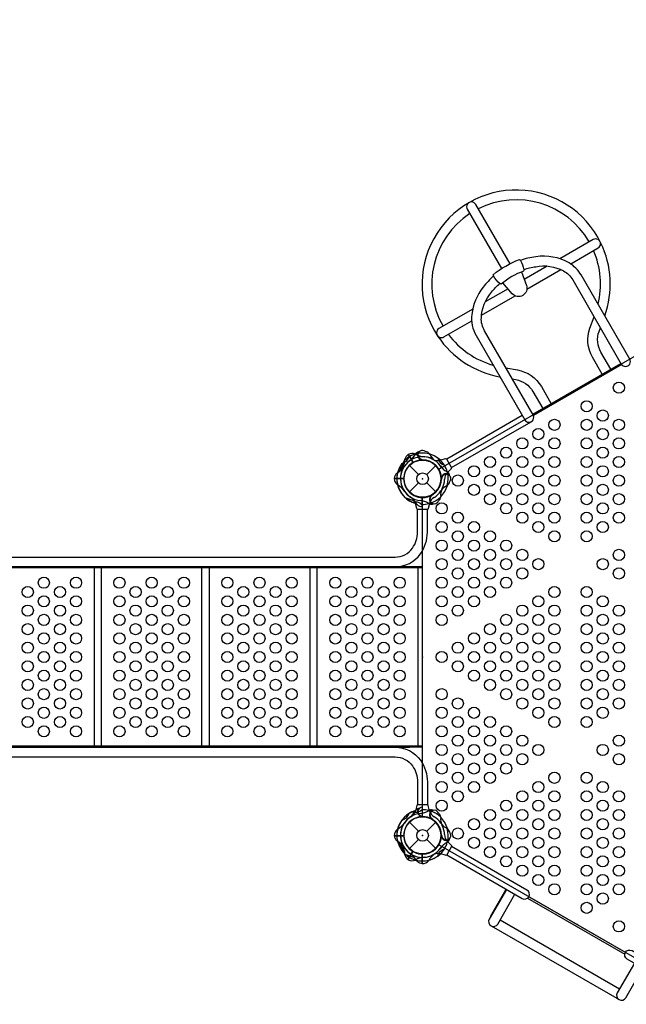
# Model space of a CAD drawing. Extents: x -6174 to 9394, y -7818 to 5514.
# Drawn here: x 1691 to 3763, y -1797 to 1569 of the extents above; entities that cross this region are included whole.
import ezdxf

# ---------------------------------------------------------------- set-up
doc = ezdxf.new("R2010")
doc.units = 0
doc.header["$LTSCALE"] = 500
doc.header["$MEASUREMENT"] = 0
doc.layers.get('0').update_dxf_attribs({"linetype": 'CONTINUOUS'})
doc.layers.get('Defpoints').update_dxf_attribs({"linetype": 'CONTINUOUS'})
for name, color, linetype in [('PW_CHECK', 220, 'CONTINUOUS'), ('PW_DIMS_ASTM', 30, 'CONTINUOUS'), ('PW_STRUCTURE', 140, 'CONTINUOUS')]:
    doc.layers.add(name, color=color, linetype=linetype)
doc.styles.get("Standard").update_dxf_attribs({"font": 'tahoma.ttf', "width": 0.9})
doc.dimstyles.new('PW_Metric', dxfattribs={"dimtxt": 175, "dimasz": 120, "dimexe": 50, "dimexo": 100, "dimgap": 80, "dimtad": 0, "dimtih": 1, "dimtoh": 1, "dimlfac": 0.001, "dimrnd": 0.01, "dimzin": 0, "dimtxsty": 'Standard', "dimblk": 'DOT', "dimcen": 0.09, "dimse1": 1, "dimse2": 1, "dimadec": 0, "dimazin": 0, "dimtfac": 1, "dimtofl": 0, "dimtmove": 0, "dimatfit": 3, "dimfxl": 1, "dimtolj": 1, "dimtzin": 0, "dimarcsym": 0})

# ---------------------------------------------------------------- blocks, each defined once
blk = doc.blocks.new('_Dot')
at = {"color": 0, "linetype": 'ByBlock', "lineweight": -2}
blk.add_line((-0.5, 0), (-1, 0), dxfattribs=at)
at = {"color": 0, "linetype": 'ByBlock', "const_width": 0.5}
blk.add_lwpolyline([(-0.25, 0, 1), (0.25, 0, 1)], format="xyb", close=True, dxfattribs=at)
blk = doc.blocks.new('*D4')
at = {"layer": 'Defpoints', "color": 0, "transparency": 16777216}
for p in [(9334.2, 5398.8), (-5169.2, 2960.4), (9334.2, -137.5)]:
    blk.add_point(p, dxfattribs=at)
at = {"layer": 'PW_DIMS_ASTM', "color": 0, "lineweight": -2, "transparency": 16777216}
for p, q in [((-5049.2, 5398.8), (1669.6, 5398.8)), ((9214.2, 5398.8), (2495.3, 5398.8))]:
    blk.add_line(p, q, dxfattribs=at)
at = {"layer": 'PW_DIMS_ASTM', "color": 0, "lineweight": -2, "transparency": 16777216, "xscale": 120, "yscale": 120, "zscale": 120, "rotation": 180}
blk.add_blockref('_Dot', (-5169.2, 5398.8), dxfattribs=at)
at = {"layer": 'PW_DIMS_ASTM', "color": 0, "lineweight": -2, "transparency": 16777216, "xscale": 120, "yscale": 120, "zscale": 120}
blk.add_blockref('_Dot', (9334.2, 5398.8), dxfattribs=at)
at = {"layer": 'PW_DIMS_ASTM', "color": 0, "transparency": 16777216, "insert": (2082.5, 5398.8), "char_height": 175, "attachment_point": 5}
blk.add_mtext('\\A1;14,50M', dxfattribs=at)

msp = doc.modelspace()

# ---------------------------------------------------------------- linework, layer by layer
at = {"layer": 'PW_CHECK'}
for p in [(3595.048, 304.8, 1828.8), (3067.119, 0), (3067.119, 0, 1828.8), (3067.119, 0, 914.4), (3067.119, 0, 914.4), (3067.119, 0), (3067.119, -609.6, 1828.8), (3067.119, -1219.2, 1828.8), (3067.119, -1219.2, 914.4), (3067.119, -1219.2, 914.4), (3067.119, -1219.2), (3067.119, -1219.2), (3595.048, -1524, 1828.8)]:
    msp.add_point(p, dxfattribs=at)
at = {"layer": 'PW_STRUCTURE'}
for p, q in [((3017.826, 82.837), (3033.953, 54.904)), ((3145.318, 67.97), (3128.161, 62.914)), ((3022.217, 44.901), (3053.035, 14.084)), ((3064.299, 64.081, 1828.8), (3064.586, 64.205, 1828.8)), ((3064.586, 64.205, 1828.8), (3066.784, 65.154, 1828.8)), ((3081.202, 14.084), (3112.02, 44.901)), ((3152.124, 21.408), (3165.081, 33.738)), ((2970.733, 1.27, 914.4), (3002.988, 1.27, 914.4)), ((3131.2, 2.82, 914.4), (3131.324, 2.532, 914.4)), ((3131.324, 2.532, 914.4), (3132.273, 0.334, 914.4)), ((3022.217, -44.901), (3053.035, -14.084)), ((3081.202, -14.084), (3112.02, -44.901)), ((3065.849, -96.386, 1828.8), (3065.849, -64.131, 1828.8)), ((3066.59, -96.468, 1828.8), (3066.59, -64.151, 1828.8)), ((3096.717, -56.906), (3097.028, -56.87)), ((3097.028, -56.87), (3099.406, -56.592)), ((3047.355, -101.707, 914.4), (3043.155, -84.321, 914.4)), ((3091.082, -84.321, 914.4), (3086.882, -101.707, 914.4)), ((3047.355, -1117.493, 914.4), (3043.155, -1134.879, 914.4)), ((3091.082, -1134.879, 914.4), (3086.882, -1117.493, 914.4)), ((3022.217, -1174.299), (3053.035, -1205.116)), ((3064.299, -1155.119, 1828.8), (3064.586, -1154.995, 1828.8)), ((3064.586, -1154.995, 1828.8), (3066.784, -1154.046, 1828.8)), ((3081.202, -1205.116), (3112.02, -1174.299)), ((3096.717, -1162.294), (3097.028, -1162.33)), ((3097.028, -1162.33), (3099.406, -1162.608)), ((2970.733, -1220.47, 914.4), (3002.988, -1220.47, 914.4)), ((3022.217, -1264.101), (3053.035, -1233.284)), ((3081.202, -1233.284), (3112.02, -1264.101)), ((3131.2, -1222.02, 914.4), (3131.324, -1221.732, 914.4)), ((3131.324, -1221.732, 914.4), (3132.273, -1219.534, 914.4)), ((3152.124, -1240.608), (3165.081, -1252.938)), ((3017.826, -1302.037), (3033.953, -1274.104)), ((3065.849, -1315.586, 1828.8), (3065.849, -1283.331, 1828.8)), ((3066.59, -1315.668, 1828.8), (3066.59, -1283.351, 1828.8)), ((3145.318, -1287.17), (3128.161, -1282.114)), ((3301.094, -1528.317), (3738.285, -1780.729))]:
    msp.add_line(p, q, dxfattribs=at)
for points in [[(3676.204, 805.649, 1.07147592), (3119.677, 486.492)], [(3365.974, 734.969), (3248.97, 937.625, 1.00129612), (3220.044, 920.925), (3337.048, 718.267)], [(3636.367, 809.508, 0.39716197), (3257.552, 922.761)], [(3228.626, 906.061, 0.39716193), (3137.298, 521.371)], [(3573.163, 734.449), (3667.128, 788.7, 1), (3650.428, 817.626), (3536.212, 751.683)], [(3666.653, 596.232, 0.16395674), (3651.402, 779.62)], [(3689.528, 556.611, 0.20180298), (3676.204, 805.649)], [(3412.785, 714.943, -0.04499451), (3453.731, 724.653, -0.17669731), (3548.328, 710.299, -0.14470705), (3580.181, 679.353), (3746.098, 391.976, 1.00122351), (3774.94, 408.675), (3608.793, 696.45, 0.12726078), (3567.871, 737.8, 0.16561981), (3453.909, 758.697, 0.04962275), (3401.431, 746.293, 0.04962275)], [(3309.979, 693.108, 0.04885916), (3273.749, 654.291, 0.14344101), (3235.454, 561.404, 0.15829965), (3249.9, 489.252), (3416.052, 201.467, 1), (3444.979, 218.167), (3278.889, 505.843, -0.14615273), (3267.986, 549.48, -0.16896967), (3303.143, 637.841, -0.0436315), (3331.111, 667.562)], [(3405.688, 706.755), (3422.081, 660.285, -0.83067196), (3373.752, 632.383), (3341.672, 669.872)], [(3238.374, 579.727), (3123.327, 513.305, 1), (3140.028, 484.379), (3234.944, 539.178)], [(3681.146, 357.233), (3647.536, 415.446, -0.21921586), (3638.827, 514.962), (3652.85, 553.488)], [(3710.072, 373.933), (3676.505, 432.073, -0.21877418), (3670.243, 503.618), (3674.651, 515.727)], [(3119.677, 486.492, 0.20385809), (3330.39, 348.765)], [(3155.664, 493.406, 0.16461232), (3307.564, 388.3)], [(3351.574, 378.945), (3391.153, 371.966, -0.21918854), (3472.975, 314.677), (3506.591, 256.453)], [(3373.375, 341.185), (3385.268, 339.088, -0.21874202), (3444.092, 297.901), (3477.665, 239.753)], [(3165.081, 33.738, 0.42254271), (3166.198, 38.154), (3149.7, 66.728, 0.40593318), (3145.318, 67.97, -0.46105577)], [(2983.102, 25.419), (3002.965, 48.957, 0.06175812), (3005.861, 55.033)], [(3031.75, -80.336, -0.27361408), (3064.506, -87.739, -0.27361408)], [(3031.75, -1138.864, 0.27361408), (3064.506, -1131.461, 0.27361408)], [(2983.102, -1244.619), (3002.965, -1268.157, -0.06175812), (3005.861, -1274.233)], [(3165.081, -1252.938, -0.42254271), (3166.198, -1257.354), (3149.7, -1285.928, -0.40593318), (3145.318, -1287.17, 0.46105577)], [(3149.587, -1286.111), (3407.249, -1434.873, 1), (3423.95, -1405.947), (3166.293, -1257.188)], [(3353.649, -1403.927), (3294.988, -1505.53, 1), (3323.881, -1522.211), (3382.542, -1420.608)], [(4023.796, -1790.836), (3766.133, -1642.075, -1), (3782.834, -1613.149), (4040.491, -1761.907)], [(3790.733, -1656.277), (3732.134, -1757.773, 1), (3761.242, -1774.578), (3819.84, -1673.082)]]:
    msp.add_lwpolyline(points, format="xyb", dxfattribs=at)
msp.add_lwpolyline([(3412.347, 709.201, 0.09344633), (3335.887, 665.057, -0.07946215), (3332.357, 666.532, -0.0947051), (3309.99, 693.094, -0.21252612), (3308.894, 697.312, -0.08891907), (3398.161, 748.85, -0.09292973), (3401.57, 746.135, -0.08925725), (3412.884, 714.362, -0.15096601)], format="xyb", close=True, dxfattribs=at)
for points in [[(3493.289, 726.902), (3414.606, 681.474)], [(3423.562, 648.077), (3539.224, 714.854)], [(3359.144, 649.453), (3281.586, 604.675)], [(3268.682, 558.657), (3383.583, 624.995)], [(3443.708, 220.369), (3744.809, 394.21)], [(3747.364, 390.093), (3445.991, 216.096)], [(3407.678, 215.971), (3149.562, 66.947)], [(3166.272, 38.027), (3437.753, 194.766)], [(3018.427, 83.279), (3034.585, 55.292)], [(3018.427, -1302.479), (3034.585, -1274.492)], [(3300.095, -1496.684), (3299.463, -1496.319), (3353.017, -1403.562)], [(3425.791, -1433.619), (3757.948, -1625.39)], [(3760.03, -1619.242), (3430.074, -1428.742)], [(3332.176, -1507.843), (3740.367, -1743.513)]]:
    msp.add_lwpolyline(points, dxfattribs=at)
at = {"layer": 'PW_STRUCTURE', "elevation": 1828.8}
msp.add_lwpolyline([(4067.297, 577.453, 0.57735027), (4178.657, 577.453), (5123.155, 32.147, 0.57735027), (5178.835, -64.294), (5178.835, -1154.906, 0.57735027), (5123.155, -1251.347), (4178.657, -1796.653, 0.57735027), (4067.297, -1796.653), (3122.799, -1251.347, 0.57735027), (3067.119, -1154.906), (3067.119, -64.294, 0.57735027), (3122.799, 32.147)], format="xyb", close=True, dxfattribs=at)
at = {"layer": 'PW_STRUCTURE'}
for points, elevation in [([(2996.32, 51.889, 0.27361408), (3020.987, 74.678, 0.27361408)], 1828.8), ([(3119.007, 70.799, 0.27361408), (3141.796, 46.132, 0.27361408)], 914.4), ([(3003.097, 60.051), (2992.644, 31.08, -0.06175812), (2988.83, 25.534)], 914.4), ([(3007.068, -64.022), (3036.039, -74.474, -0.06175812), (3041.585, -78.289)], 1828.8), ([(1202.46, -104.88), (1202.46, -182.709, 0.20880575), (1242.827, -275.157, 0.1980802), (1313.457, -301.445), (2973.113, -301.445, 0.24311036), (3059.99, -256.55, 0.15438593), (3083.651, -182.812), (3083.651, -104.883)], 914.4), ([(1235.861, -104.878), (1235.861, -182.709, 0.20880575), (1265.531, -250.658, 0.20015091), (1312.816, -268.044), (2973.113, -268.044, 0.24311036), (3032.745, -237.228, 0.15421303), (3050.25, -182.738), (3050.25, -104.861)], 914.4), ([(3086.882, -101.707, -0.42254271), (3083.616, -104.882), (3050.621, -104.882, -0.40593318), (3047.355, -101.707, 0.46105577)], 914.4), ([(1202.46, -1114.32), (1202.46, -1036.491, -0.20880575), (1242.827, -944.043, -0.1980802), (1313.457, -917.755), (2973.113, -917.755, -0.24311036), (3059.99, -962.65, -0.15438593), (3083.651, -1036.388), (3083.651, -1114.317)], 914.4), ([(1235.861, -1114.322), (1235.861, -1036.491, -0.20880575), (1265.531, -968.542, -0.20015091), (1312.816, -951.156), (2973.113, -951.156, -0.24311036), (3032.745, -981.972, -0.15421303), (3050.25, -1036.462), (3050.25, -1114.339)], 914.4), ([(3086.882, -1117.493, 0.42254271), (3083.616, -1114.318), (3050.621, -1114.318, 0.40593318), (3047.355, -1117.493, -0.46105577)], 914.4), ([(2996.32, -1167.311, 0.27361408), (3020.987, -1144.522, 0.27361408)], 1828.8), ([(3003.097, -1279.251), (2992.644, -1250.28, 0.06175812), (2988.83, -1244.734)], 914.4), ([(3119.007, -1289.999, -0.27361408), (3141.796, -1265.332, -0.27361408)], 914.4), ([(3007.068, -1283.222), (3036.039, -1293.674, -0.06175812), (3041.585, -1297.489)], 1828.8)]:
    msp.add_lwpolyline(points, format="xyb", dxfattribs=dict(at, elevation=elevation))
at = {"layer": 'PW_STRUCTURE', "elevation": 914.4}
for points in [[(2970.651, 0.529), (3002.968, 0.529)], [(3067.063, -301.675), (1237.439, -301.675)], [(3067.063, -917.525), (3067.063, -301.675)], [(3067.063, -304.85), (1237.516, -304.85)], [(1944.945, -304.85), (1944.945, -914.35)], [(1970.373, -914.35), (1970.373, -304.85)], [(2313.228, -914.35), (2313.228, -304.85)], [(2338.682, -304.85), (2338.682, -914.35)], [(2681.54, -304.85), (2681.54, -914.35)], [(2706.984, -914.35), (2706.984, -304.85)], [(3051.286, -304.85), (3051.286, -914.35)], [(3067.063, -917.525), (1237.439, -917.525)], [(3067.063, -914.35), (1237.516, -914.35)], [(1263.575, -917.575), (3022.816, -917.575)], [(2970.651, -1219.729), (3002.968, -1219.729)]]:
    msp.add_lwpolyline(points, dxfattribs=at)
at = {"layer": 'PW_STRUCTURE'}
for centre, radius in [((3737.862, 311.149, 1828.8), 19.05), ((3627.829, 247.649, 1828.8), 19.05), ((3517.796, 184.149, 1828.8), 19.05), ((3627.829, 184.149, 1828.8), 19.05), ((3682.846, 215.899, 1828.8), 19.05), ((3737.862, 184.149, 1828.8), 19.05), ((3462.78, 152.399, 1828.8), 19.05), ((3682.846, 152.399, 1828.8), 19.05), ((3407.764, 120.649, 1828.8), 19.05), ((3517.796, 120.649, 1828.8), 19.05), ((3627.829, 120.649, 1828.8), 19.05), ((3737.862, 120.649, 1828.8), 19.05), ((3352.747, 88.899, 1828.8), 19.05), ((3462.78, 88.899, 1828.8), 19.05), ((3682.846, 88.899, 1828.8), 19.05), ((3297.731, 57.149, 1828.8), 19.05), ((3407.764, 57.149, 1828.8), 19.05), ((3517.796, 57.149, 1828.8), 19.05), ((3627.829, 57.149, 1828.8), 19.05), ((3737.862, 57.149, 1828.8), 19.05), ((3067.119, 0), 63.5), ((3242.714, 25.4, 1828.8), 19.05), ((3352.747, 25.4, 1828.8), 19.05), ((3462.78, 25.4, 1828.8), 19.05), ((3682.846, 25.4, 1828.8), 19.05), ((3067.119, 0), 19.918), ((3187.698, -6.351, 1828.8), 19.05), ((3297.731, -6.351, 1828.8), 19.05), ((3407.764, -6.351, 1828.8), 19.05), ((3517.796, -6.351, 1828.8), 19.05), ((3627.829, -6.351, 1828.8), 19.05), ((3737.862, -6.351, 1828.8), 19.05), ((3242.714, -38.101, 1828.8), 19.05), ((3352.747, -38.101, 1828.8), 19.05), ((3462.78, -38.101, 1828.8), 19.05), ((3682.846, -38.101, 1828.8), 19.05), ((3297.731, -69.851, 1828.8), 19.05), ((3407.764, -69.851, 1828.8), 19.05), ((3517.796, -69.851, 1828.8), 19.05), ((3627.829, -69.851, 1828.8), 19.05), ((3737.862, -69.851, 1828.8), 19.05), ((3132.682, -101.601, 1828.8), 19.05), ((3352.747, -101.601, 1828.8), 19.05), ((3462.78, -101.601, 1828.8), 19.05), ((3682.846, -101.601, 1828.8), 19.05), ((3187.698, -133.351, 1828.8), 19.05), ((3407.764, -133.351, 1828.8), 19.05), ((3517.796, -133.351, 1828.8), 19.05), ((3627.829, -133.351, 1828.8), 19.05), ((3737.862, -133.351, 1828.8), 19.05), ((3132.682, -165.101, 1828.8), 19.05), ((3242.714, -165.101, 1828.8), 19.05), ((3462.78, -165.101, 1828.8), 19.05), ((3682.846, -165.101, 1828.8), 19.05), ((3187.698, -196.85, 1828.8), 19.05), ((3297.731, -196.85, 1828.8), 19.05), ((3517.796, -196.85, 1828.8), 19.05), ((3627.829, -196.85, 1828.8), 19.05), ((3132.682, -228.6, 1828.8), 19.05), ((3242.714, -228.6, 1828.8), 19.05), ((3352.747, -228.6, 1828.8), 19.05), ((3187.698, -260.35, 1828.8), 19.05), ((3297.731, -260.35, 1828.8), 19.05), ((3407.764, -260.35, 1828.8), 19.05), ((3737.862, -260.35, 1828.8), 19.05), ((3132.682, -292.1, 1828.8), 19.05), ((3242.714, -292.1, 1828.8), 19.05), ((3352.747, -292.1, 1828.8), 19.05), ((3462.78, -292.1, 1828.8), 19.05), ((3682.846, -292.1, 1828.8), 19.05), ((1773.479, -355.6, 914.4), 19.05), ((1883.512, -355.6, 914.4), 19.05), ((2031.768, -355.6, 914.4), 19.05), ((2141.8, -355.6, 914.4), 19.05), ((2251.833, -355.6, 914.4), 19.05), ((2400.078, -355.6, 914.4), 19.05), ((2510.111, -355.6, 914.4), 19.05), ((2620.144, -355.6, 914.4), 19.05), ((2769.102, -355.6, 914.4), 19.05), ((2879.135, -355.6, 914.4), 19.05), ((2989.168, -355.6, 914.4), 19.05), ((3132.682, -355.6, 1828.8), 19.05), ((3187.698, -323.85, 1828.8), 19.05), ((3242.714, -355.6, 1828.8), 19.05), ((3297.731, -323.85, 1828.8), 19.05), ((3352.747, -355.6, 1828.8), 19.05), ((3407.764, -323.85, 1828.8), 19.05), ((3737.862, -323.85, 1828.8), 19.05), ((1718.463, -387.35, 914.4), 19.05), ((1828.495, -387.35, 914.4), 19.05), ((2086.784, -387.35, 914.4), 19.05), ((2196.817, -387.35, 914.4), 19.05), ((2455.095, -387.35, 914.4), 19.05), ((2565.128, -387.35, 914.4), 19.05), ((2824.119, -387.35, 914.4), 19.05), ((2934.151, -387.35, 914.4), 19.05), ((3187.698, -387.35, 1828.8), 19.05), ((3297.731, -387.35, 1828.8), 19.05), ((3517.796, -387.35, 1828.8), 19.05), ((3627.829, -387.35, 1828.8), 19.05), ((1773.479, -419.1, 914.4), 19.05), ((1883.512, -419.1, 914.4), 19.05), ((2031.768, -419.1, 914.4), 19.05), ((2141.8, -419.1, 914.4), 19.05), ((2251.833, -419.1, 914.4), 19.05), ((2400.078, -419.1, 914.4), 19.05), ((2510.111, -419.1, 914.4), 19.05), ((2620.144, -419.1, 914.4), 19.05), ((2769.102, -419.1, 914.4), 19.05), ((2879.135, -419.1, 914.4), 19.05), ((2989.168, -419.1, 914.4), 19.05), ((3132.682, -419.1, 1828.8), 19.05), ((3242.714, -419.1, 1828.8), 19.05), ((3462.78, -419.1, 1828.8), 19.05), ((3682.846, -419.1, 1828.8), 19.05), ((1718.463, -450.85, 914.4), 19.05), ((1828.495, -450.85, 914.4), 19.05), ((2086.784, -450.85, 914.4), 19.05), ((2196.817, -450.85, 914.4), 19.05), ((2455.095, -450.85, 914.4), 19.05), ((2565.128, -450.85, 914.4), 19.05), ((2824.119, -450.85, 914.4), 19.05), ((2934.151, -450.85, 914.4), 19.05), ((3187.698, -450.85, 1828.8), 19.05), ((3407.764, -450.85, 1828.8), 19.05), ((3517.796, -450.85, 1828.8), 19.05), ((3627.829, -450.85, 1828.8), 19.05), ((3737.862, -450.85, 1828.8), 19.05), ((1773.479, -482.6, 914.4), 19.05), ((1883.512, -482.6, 914.4), 19.05), ((2031.768, -482.6, 914.4), 19.05), ((2141.8, -482.6, 914.4), 19.05), ((2251.833, -482.6, 914.4), 19.05), ((2400.078, -482.6, 914.4), 19.05), ((2510.111, -482.6, 914.4), 19.05), ((2620.144, -482.6, 914.4), 19.05), ((2769.102, -482.6, 914.4), 19.05), ((2879.135, -482.6, 914.4), 19.05), ((2989.168, -482.6, 914.4), 19.05), ((3132.682, -482.6, 1828.8), 19.05), ((3352.747, -482.6, 1828.8), 19.05), ((3462.78, -482.6, 1828.8), 19.05), ((3682.846, -482.6, 1828.8), 19.05), ((1718.463, -514.35, 914.4), 19.05), ((1828.495, -514.35, 914.4), 19.05), ((2086.784, -514.35, 914.4), 19.05), ((2196.817, -514.35, 914.4), 19.05), ((2455.095, -514.35, 914.4), 19.05), ((2565.128, -514.35, 914.4), 19.05), ((2824.119, -514.35, 914.4), 19.05), ((2934.151, -514.35, 914.4), 19.05), ((3297.731, -514.35, 1828.8), 19.05), ((3407.764, -514.35, 1828.8), 19.05), ((3517.796, -514.35, 1828.8), 19.05), ((3627.829, -514.35, 1828.8), 19.05), ((3737.862, -514.35, 1828.8), 19.05), ((1773.479, -546.1, 914.4), 19.05), ((1883.512, -546.1, 914.4), 19.05), ((2031.768, -546.1, 914.4), 19.05), ((2141.8, -546.1, 914.4), 19.05), ((2251.833, -546.1, 914.4), 19.05), ((2400.078, -546.1, 914.4), 19.05), ((2510.111, -546.1, 914.4), 19.05), ((2620.144, -546.1, 914.4), 19.05), ((2769.102, -546.1, 914.4), 19.05), ((2879.135, -546.1, 914.4), 19.05), ((2989.168, -546.1, 914.4), 19.05), ((3242.714, -546.1, 1828.8), 19.05), ((3352.747, -546.1, 1828.8), 19.05), ((3462.78, -546.1, 1828.8), 19.05), ((3682.846, -546.1, 1828.8), 19.05), ((1718.463, -577.85, 914.4), 19.05), ((1828.495, -577.85, 914.4), 19.05), ((2086.784, -577.85, 914.4), 19.05), ((2196.817, -577.85, 914.4), 19.05), ((2455.095, -577.85, 914.4), 19.05), ((2565.128, -577.85, 914.4), 19.05), ((2824.119, -577.85, 914.4), 19.05), ((2934.151, -577.85, 914.4), 19.05), ((3187.698, -577.85, 1828.8), 19.05), ((3297.731, -577.85, 1828.8), 19.05), ((3407.764, -577.85, 1828.8), 19.05), ((3517.796, -577.85, 1828.8), 19.05), ((3627.829, -577.85, 1828.8), 19.05), ((3737.862, -577.85, 1828.8), 19.05), ((1773.479, -609.6, 914.4), 19.05), ((1883.512, -609.6, 914.4), 19.05), ((2031.768, -609.6, 914.4), 19.05), ((2141.8, -609.6, 914.4), 19.05), ((2251.833, -609.6, 914.4), 19.05), ((2400.078, -609.6, 914.4), 19.05), ((2510.111, -609.6, 914.4), 19.05), ((2620.144, -609.6, 914.4), 19.05), ((2769.102, -609.6, 914.4), 19.05), ((2879.135, -609.6, 914.4), 19.05), ((2989.168, -609.6, 914.4), 19.05), ((3132.682, -609.6, 1828.8), 19.05), ((3242.714, -609.6, 1828.8), 19.05), ((3352.747, -609.6, 1828.8), 19.05), ((3462.78, -609.6, 1828.8), 19.05), ((3682.846, -609.6, 1828.8), 19.05), ((1718.463, -641.35, 914.4), 19.05), ((1828.495, -641.35, 914.4), 19.05), ((2086.784, -641.35, 914.4), 19.05), ((2196.817, -641.35, 914.4), 19.05), ((2455.095, -641.35, 914.4), 19.05), ((2565.128, -641.35, 914.4), 19.05), ((2824.119, -641.35, 914.4), 19.05), ((2934.151, -641.35, 914.4), 19.05), ((3187.698, -641.35, 1828.8), 19.05), ((3297.731, -641.35, 1828.8), 19.05), ((3407.764, -641.35, 1828.8), 19.05), ((3517.796, -641.35, 1828.8), 19.05), ((3627.829, -641.35, 1828.8), 19.05), ((3737.862, -641.35, 1828.8), 19.05), ((1773.479, -673.1, 914.4), 19.05), ((1883.512, -673.1, 914.4), 19.05), ((2031.768, -673.1, 914.4), 19.05), ((2141.8, -673.1, 914.4), 19.05), ((2251.833, -673.1, 914.4), 19.05), ((2400.078, -673.1, 914.4), 19.05), ((2510.111, -673.1, 914.4), 19.05), ((2620.144, -673.1, 914.4), 19.05), ((2769.102, -673.1, 914.4), 19.05), ((2879.135, -673.1, 914.4), 19.05), ((2989.168, -673.1, 914.4), 19.05), ((3242.714, -673.1, 1828.8), 19.05), ((3352.747, -673.1, 1828.8), 19.05), ((3462.78, -673.1, 1828.8), 19.05), ((3682.846, -673.1, 1828.8), 19.05), ((1718.463, -704.85, 914.4), 19.05), ((1828.495, -704.85, 914.4), 19.05), ((2086.784, -704.85, 914.4), 19.05), ((2196.817, -704.85, 914.4), 19.05), ((2455.095, -704.85, 914.4), 19.05), ((2565.128, -704.85, 914.4), 19.05), ((2824.119, -704.85, 914.4), 19.05), ((2934.151, -704.85, 914.4), 19.05), ((3297.731, -704.85, 1828.8), 19.05), ((3407.764, -704.85, 1828.8), 19.05), ((3517.796, -704.85, 1828.8), 19.05), ((3627.829, -704.85, 1828.8), 19.05), ((3737.862, -704.85, 1828.8), 19.05), ((1773.479, -736.6, 914.4), 19.05), ((1883.512, -736.6, 914.4), 19.05), ((2031.768, -736.6, 914.4), 19.05), ((2141.8, -736.6, 914.4), 19.05), ((2251.833, -736.6, 914.4), 19.05), ((2400.078, -736.6, 914.4), 19.05), ((2510.111, -736.6, 914.4), 19.05), ((2620.144, -736.6, 914.4), 19.05), ((2769.102, -736.6, 914.4), 19.05), ((2879.135, -736.6, 914.4), 19.05), ((2989.168, -736.6, 914.4), 19.05), ((3132.682, -736.6, 1828.8), 19.05), ((3352.747, -736.6, 1828.8), 19.05), ((3462.78, -736.6, 1828.8), 19.05), ((3682.846, -736.6, 1828.8), 19.05), ((1718.463, -768.35, 914.4), 19.05), ((1828.495, -768.35, 914.4), 19.05), ((2086.784, -768.35, 914.4), 19.05), ((2196.817, -768.35, 914.4), 19.05), ((2455.095, -768.35, 914.4), 19.05), ((2565.128, -768.35, 914.4), 19.05), ((2824.119, -768.35, 914.4), 19.05), ((2934.151, -768.35, 914.4), 19.05), ((3187.698, -768.35, 1828.8), 19.05), ((3407.764, -768.35, 1828.8), 19.05), ((3517.796, -768.35, 1828.8), 19.05), ((3627.829, -768.35, 1828.8), 19.05), ((3737.862, -768.35, 1828.8), 19.05), ((1773.479, -800.1, 914.4), 19.05), ((1883.512, -800.1, 914.4), 19.05), ((2031.768, -800.1, 914.4), 19.05), ((2141.8, -800.1, 914.4), 19.05), ((2251.833, -800.1, 914.4), 19.05), ((2400.078, -800.1, 914.4), 19.05), ((2510.111, -800.1, 914.4), 19.05), ((2620.144, -800.1, 914.4), 19.05), ((2769.102, -800.1, 914.4), 19.05), ((2879.135, -800.1, 914.4), 19.05), ((2989.168, -800.1, 914.4), 19.05), ((3132.682, -800.1, 1828.8), 19.05), ((3242.714, -800.1, 1828.8), 19.05), ((3462.78, -800.1, 1828.8), 19.05), ((3682.846, -800.1, 1828.8), 19.05), ((1718.463, -831.85, 914.4), 19.05), ((1828.495, -831.85, 914.4), 19.05), ((2086.784, -831.85, 914.4), 19.05), ((2196.817, -831.85, 914.4), 19.05), ((2455.095, -831.85, 914.4), 19.05), ((2565.128, -831.85, 914.4), 19.05), ((2824.119, -831.85, 914.4), 19.05), ((2934.151, -831.85, 914.4), 19.05), ((3187.698, -831.85, 1828.8), 19.05), ((3297.731, -831.85, 1828.8), 19.05), ((3517.796, -831.85, 1828.8), 19.05), ((3627.829, -831.85, 1828.8), 19.05), ((1773.479, -863.6, 914.4), 19.05), ((1883.512, -863.6, 914.4), 19.05), ((2031.768, -863.6, 914.4), 19.05), ((2141.8, -863.6, 914.4), 19.05), ((2251.833, -863.6, 914.4), 19.05), ((2400.078, -863.6, 914.4), 19.05), ((2510.111, -863.6, 914.4), 19.05), ((2620.144, -863.6, 914.4), 19.05), ((2769.102, -863.6, 914.4), 19.05), ((2879.135, -863.6, 914.4), 19.05), ((2989.168, -863.6, 914.4), 19.05), ((3132.682, -863.6, 1828.8), 19.05), ((3242.714, -863.6, 1828.8), 19.05), ((3352.747, -863.6, 1828.8), 19.05), ((3132.682, -927.1, 1828.8), 19.05), ((3187.698, -895.35, 1828.8), 19.05), ((3242.714, -927.1, 1828.8), 19.05), ((3297.731, -895.35, 1828.8), 19.05), ((3352.747, -927.1, 1828.8), 19.05), ((3407.764, -895.35, 1828.8), 19.05), ((3462.78, -927.1, 1828.8), 19.05), ((3682.846, -927.1, 1828.8), 19.05), ((3737.862, -895.35, 1828.8), 19.05), ((3187.698, -958.85, 1828.8), 19.05), ((3297.731, -958.85, 1828.8), 19.05), ((3407.764, -958.85, 1828.8), 19.05), ((3737.862, -958.85, 1828.8), 19.05), ((3132.682, -990.6, 1828.8), 19.05), ((3242.714, -990.6, 1828.8), 19.05), ((3352.747, -990.6, 1828.8), 19.05), ((3187.698, -1022.35, 1828.8), 19.05), ((3297.731, -1022.35, 1828.8), 19.05), ((3517.796, -1022.35, 1828.8), 19.05), ((3627.829, -1022.35, 1828.8), 19.05), ((3132.682, -1054.1, 1828.8), 19.05), ((3242.714, -1054.1, 1828.8), 19.05), ((3462.78, -1054.1, 1828.8), 19.05), ((3682.846, -1054.1, 1828.8), 19.05), ((3187.698, -1085.85, 1828.8), 19.05), ((3407.764, -1085.85, 1828.8), 19.05), ((3517.796, -1085.85, 1828.8), 19.05), ((3627.829, -1085.85, 1828.8), 19.05), ((3737.862, -1085.85, 1828.8), 19.05), ((3132.682, -1117.6, 1828.8), 19.05), ((3352.747, -1117.6, 1828.8), 19.05), ((3462.78, -1117.6, 1828.8), 19.05), ((3682.846, -1117.6, 1828.8), 19.05), ((3297.731, -1149.35, 1828.8), 19.05), ((3407.764, -1149.35, 1828.8), 19.05), ((3517.796, -1149.35, 1828.8), 19.05), ((3627.829, -1149.35, 1828.8), 19.05), ((3737.862, -1149.35, 1828.8), 19.05), ((3067.119, -1219.2), 63.5), ((3242.714, -1181.1, 1828.8), 19.05), ((3352.747, -1181.1, 1828.8), 19.05), ((3462.78, -1181.1, 1828.8), 19.05), ((3682.846, -1181.1, 1828.8), 19.05), ((3067.119, -1219.2), 19.918), ((3187.698, -1212.85, 1828.8), 19.05), ((3297.731, -1212.85, 1828.8), 19.05), ((3407.764, -1212.85, 1828.8), 19.05), ((3517.796, -1212.85, 1828.8), 19.05), ((3627.829, -1212.85, 1828.8), 19.05), ((3737.862, -1212.85, 1828.8), 19.05), ((3242.714, -1244.599, 1828.8), 19.05), ((3352.747, -1244.599, 1828.8), 19.05), ((3462.78, -1244.599, 1828.8), 19.05), ((3682.846, -1244.599, 1828.8), 19.05), ((3297.731, -1276.349, 1828.8), 19.05), ((3407.764, -1276.349, 1828.8), 19.05), ((3517.796, -1276.349, 1828.8), 19.05), ((3627.829, -1276.349, 1828.8), 19.05), ((3737.862, -1276.349, 1828.8), 19.05), ((3352.747, -1308.099, 1828.8), 19.05), ((3462.78, -1308.099, 1828.8), 19.05), ((3682.846, -1308.099, 1828.8), 19.05), ((3407.764, -1339.849, 1828.8), 19.05), ((3517.796, -1339.849, 1828.8), 19.05), ((3627.829, -1339.849, 1828.8), 19.05), ((3737.862, -1339.849, 1828.8), 19.05), ((3462.78, -1371.599, 1828.8), 19.05), ((3682.846, -1371.599, 1828.8), 19.05), ((3517.796, -1403.349, 1828.8), 19.05), ((3627.829, -1403.349, 1828.8), 19.05), ((3737.862, -1403.349, 1828.8), 19.05), ((3682.846, -1435.099, 1828.8), 19.05), ((3627.829, -1466.849, 1828.8), 19.05), ((3737.862, -1530.349, 1828.8), 19.05)]:
    msp.add_circle(centre, radius, dxfattribs=at)
for centre, radius, start, end in [((3067.119, 0, 914.4), 87.778, 53.762085, 136.833138), ((3067.119, 0, 914.4), 75.309, 35.774826, 145.516905), ((3034.788, 59.057), 29.21, 125.498185, 164.070995), ((3031.686, 57.529), 28.963, 67.608012, 117.244981), ((3067.119, 0, 1828.8), 87.778, 105.598125, 121.705493), ((2985.617, 114.314, 1828.8), 65.086, 305.154697, 331.067085), ((3058.193, 75.431, 1828.8), 17.276, 105.163311, 154.655341), ((3067.119, 0), 87.778, 45.82168, 106.146338), ((3077.45, 142.899), 68.111, 239.342223, 265.882634), ((3067.119, 81.28, 1828.8), 17.261, 141.157846, 261.564795), ((3067.119, 81.28, 1828.8), 17.261, 141.157846, 261.564795), ((3066.59, 81.28, 1828.8), 15.24, 48.37294, 262.339016), ((3058.193, 75.431, 1828.8), 17.276, 96.013338, 105.163311), ((3066.661, -0.264), 75.459, 61.646351, 85.516905), ((3076.214, 75.743, 1828.8), 16.936, 31.951328, 88.309996), ((3148.775, 114.703, 1828.8), 65.468, 207.271364, 232.859205), ((3067.119, 0, 1828.8), 87.63, 30, 74.354207), ((2938.364, 89.606, 914.4), 81.56, 299.738867, 324.838375), ((3067.119, 0, 1828.8), 87.778, 143.762085, 226.833138), ((3067.119, 0, 1828.8), 75.309, 125.774826, 235.516905), ((2925.14, 66.701), 81.56, 335.161625, 0.261133), ((3067.119, 0, 1828.8), 64.143, 92.519548, 268.865501), ((3067.119, 0), 64.143, 121.134499, 297.480452), ((3067.119, 0, 914.4), 64.143, 2.519548, 178.865501), ((3066.399, -0.193), 63.958, 303.6203, 119.828457), ((3102.081, 145, 1828.8), 87.299, 244.544425, 248.747784), ((3066.669, -0.201, 1828.8), 63.95, 269.929087, 86.622157), ((3119.398, 96.866), 35.065, 241.185586, 284.472068), ((3065.548, -1.254, 1828.8), 77.305, 31.962376, 55.577736), ((3181.433, 81.501, 914.4), 65.086, 215.154697, 241.067085), ((3067.118, 0, 1828.8), 75.309, 30.000003, 31.785725), ((3067.119, 0, 914.4), 87.778, 15.598125, 31.705493), ((2999.581, 1.921, 914.4), 28.963, 182.755019, 232.391988), ((2999.809, -1.529, 914.4), 29.21, 135.929005, 174.501815), ((3067.119, 0), 87.778, 163.166862, 246.237915), ((3067.119, 0), 75.309, 154.483095, 264.225174), ((3066.926, 0.72, 914.4), 63.958, 180.171543, 356.3797), ((3067.119, 0), 87.778, 315.15469, 14.1786), ((3212.118, -34.962, 914.4), 87.299, 154.544425, 158.747784), ((3148.399, 0, 914.4), 17.261, 51.157846, 171.564795), ((3148.399, 0, 914.4), 17.261, 51.157846, 171.564795), ((3148.398, 0.528, 914.4), 15.24, 318.37294, 172.339016), ((3174.402, -2.002), 32.316, 133.580496, 180.761858), ((3142.55, 8.925, 914.4), 17.276, 15.163311, 64.655341), ((3142.55, 8.925, 914.4), 17.276, 6.013338, 15.163311), ((3067.119, 0, 914.4), 87.778, 193.853662, 254.17832), ((2948.53, -80.397, 914.4), 68.111, 34.117366, 60.657777), ((3067.119, 0, 914.4), 87.778, 285.8214, 344.84531), ((3177.777, -55.961), 48.802, 152.031784, 186.974985), ((3170.912, -67.852, 914.4), 48.802, 113.025015, 147.968216), ((3078.558, -3.277), 63.536, 332.031784, 0.761858), ((3142.202, -8.144, 914.4), 17.648, 303.039076, 355.28231), ((3067.118, 0.528, 914.4), 75.459, 214.483095, 238.353649), ((2977.512, -128.754, 1828.8), 81.56, 29.738867, 54.838375), ((3009.37, -93.708, 914.4), 35.065, 15.527932, 58.814414), ((3107.759, -70.391), 17.261, 128.435205, 248.842154), ((3107.759, -70.391), 17.261, 128.435205, 248.842154), ((3122.494, -91.909, 914.4), 32.316, 119.238142, 166.419504), ((3107.301, -70.654), 15.24, 127.660984, 341.62706), ((3169.896, -108.092), 87.299, 141.252216, 145.455575), ((3075.676, -8.269, 914.4), 63.536, 299.238142, 327.968216), ((3111.713, -60.952), 17.648, 304.71769, 356.960924), ((3068.647, -67.31, 1828.8), 29.21, 225.929005, 264.501815), ((3053.693, -139.75), 65.086, 58.932915, 84.845303), ((3067.119, 0), 87.778, 268.294507, 284.401875), ((3065.716, -67.471, 1828.8), 29.01, 271.725657, 272.77048), ((3097.104, -69.788), 17.276, 235.344659, 284.836689), ((3097.104, -69.788), 17.276, 284.836689, 293.986662), ((3067.119, -1219.2), 87.778, 113.762085, 196.833138), ((3067.119, -1219.2, 914.4), 87.778, 105.82168, 166.146338), ((3067.119, -1219.2), 75.309, 95.774826, 205.516905), ((3067.119, -1219.2, 1828.8), 87.778, 105.598125, 121.705493), ((2985.617, -1104.886, 1828.8), 65.086, 305.154697, 331.067085), ((3009.37, -1125.492, 914.4), 35.065, 301.185586, 344.472068), ((3058.193, -1143.769, 1828.8), 17.276, 105.163311, 154.655341), ((3067.119, -1137.92, 1828.8), 17.261, 141.157846, 261.564795), ((3067.119, -1137.92, 1828.8), 17.261, 141.157846, 261.564795), ((3066.59, -1137.92, 1828.8), 15.24, 88.013326, 262.339016), ((3058.193, -1143.769, 1828.8), 17.276, 96.013338, 105.163311), ((3053.693, -1079.45), 65.086, 275.154697, 301.067085), ((3067.119, -1219.2), 87.778, 75.598125, 91.705493), ((3097.104, -1149.412), 17.276, 75.163311, 124.655341), ((3107.759, -1148.809), 17.261, 111.157846, 231.564795), ((3107.759, -1148.809), 17.261, 111.157846, 231.564795), ((3067.119, -1219.2, 914.4), 87.778, 15.15469, 74.1786), ((3122.494, -1127.291, 914.4), 32.316, 193.580496, 240.761858), ((3107.301, -1148.546), 15.24, 18.37294, 232.339016), ((3097.104, -1149.412), 17.276, 66.013338, 75.163311), ((3111.713, -1158.248), 17.648, 3.039076, 55.28231), ((3067.119, -1219.2, 1828.8), 87.778, 143.762085, 226.833138), ((2948.53, -1138.803, 914.4), 68.111, 299.342223, 325.882634), ((3067.119, -1219.2, 1828.8), 75.309, 125.774826, 235.516905), ((3066.926, -1219.92, 914.4), 63.958, 3.6203, 179.828457), ((3067.119, -1219.2), 64.143, 62.519548, 238.865501), ((3067.119, -1219.2, 1828.8), 64.143, 92.519548, 268.865501), ((3067.118, -1219.728, 914.4), 75.459, 121.646351, 145.516905), ((3066.399, -1219.007), 63.958, 240.171543, 56.3797), ((3102.081, -1074.2, 1828.8), 87.299, 244.544425, 248.747784), ((3066.669, -1219.401, 1828.8), 63.95, 269.929087, 86.622157), ((3169.896, -1111.108), 87.299, 214.544425, 218.747784), ((3075.676, -1210.931, 914.4), 63.536, 32.031784, 60.761858), ((3177.777, -1163.239), 48.802, 173.025015, 207.968216), ((3067.119, -1219.2), 87.778, 345.8214, 44.84531), ((3170.912, -1151.348, 914.4), 48.802, 212.031784, 246.974985), ((2999.581, -1221.121, 914.4), 28.963, 127.608012, 177.244981), ((3148.398, -1219.728, 914.4), 15.24, 187.660984, 41.62706), ((3078.558, -1215.923), 63.536, 359.238142, 27.968216), ((3142.202, -1211.056, 914.4), 17.648, 4.71769, 56.960924), ((2999.809, -1217.671, 914.4), 29.21, 185.498185, 224.070995), ((2938.364, -1308.806, 914.4), 81.56, 35.161625, 60.261133), ((3067.119, -1219.2, 914.4), 64.143, 181.134499, 357.480452), ((3181.433, -1300.701, 914.4), 65.086, 118.932915, 144.845303), ((3212.118, -1184.238, 914.4), 87.299, 201.252216, 205.455575), ((3148.399, -1219.2, 914.4), 17.261, 188.435205, 308.842154), ((3148.399, -1219.2, 914.4), 17.261, 188.435205, 308.842154), ((3067.119, -1219.2, 914.4), 87.778, 328.294507, 344.401875), ((3174.402, -1217.198), 32.316, 179.238142, 226.419504), ((3142.55, -1228.125, 914.4), 17.276, 295.344659, 344.836689), ((3142.55, -1228.125, 914.4), 17.276, 344.836689, 353.986662), ((2925.14, -1285.901), 81.56, 359.738867, 24.838375), ((3067.119, -1219.2, 914.4), 75.309, 214.483095, 324.225174), ((3067.119, -1219.2, 1828.8), 87.63, 284.232174, 330), ((3069.781, -1221.279, 1828.8), 71.954, 303.326479, 328.815061), ((3221.368, -1308.528, 1828.8), 102.979, 149.868714, 150.957939), ((3067.119, -1219.2, 914.4), 87.778, 223.166862, 306.237915), ((3034.788, -1278.257), 29.21, 195.929005, 234.501815), ((3031.686, -1276.729), 28.963, 242.755019, 292.391988), ((2977.512, -1347.954, 1828.8), 81.56, 29.738867, 54.838375), ((3067.119, -1219.2), 87.778, 253.853662, 314.17832), ((3077.45, -1362.099), 68.111, 94.117366, 120.657777), ((3068.647, -1286.51, 1828.8), 29.21, 225.929005, 264.501815), ((3065.716, -1286.671, 1828.8), 29.01, 271.725657, 320.576266), ((3066.661, -1218.936), 75.459, 274.483095, 298.353649), ((3150.565, -1339.608, 1828.8), 71.343, 125.325278, 151.067083), ((3119.398, -1316.066), 35.065, 75.527932, 118.814414)]:
    msp.add_arc(centre, radius, start, end, dxfattribs=at)

# ---------------------------------------------------------------- dimensions: what is measured, and where the dimension line sits
at = {"layer": 'PW_DIMS_ASTM'}
dim = msp.add_linear_dim(base=(9334.166, 5398.771), p1=(-5169.234, 2960.371), p2=(9334.166, -137.464), dimstyle='PW_Metric', override={"dimpost": 'M\\X'}, dxfattribs=at)
dim.commit()
dim.dimension.update_dxf_attribs({"geometry": '*D4', "text_midpoint": (2082.466, 5398.771)})

doc.saveas('drawing.dxf')
